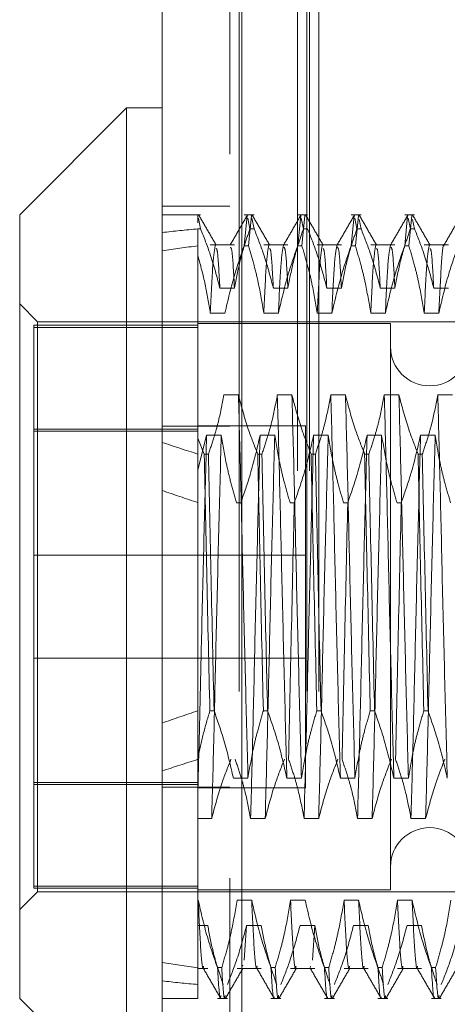
# Model space of a CAD drawing. Units: inches. Extents: x 0 to 23.4, y 0 to 16.5.
# Drawn here: x 12 to 12.1, y 7 to 7.2 of the extents above; entities that cross this region are included whole.
import ezdxf

# ---------------------------------------------------------------- set-up
doc = ezdxf.new("R2010")
doc.units = ezdxf.units.IN
doc.header["$MEASUREMENT"] = 0
doc.linetypes.add('HIDDEN', pattern=[0.075, 0.05, -0.025])

msp = doc.modelspace()

# ---------------------------------------------------------------- linework, layer by layer
at = {"color": 7, "linetype": 'Continuous', "lineweight": 15}
for p, q in [((12.0432, 4.9638), (12.0432, 10.92625)), ((12.05417, 10.92611), (12.05417, 4.96395)), ((12.03828, 7.17018), (12.02352, 7.15541)), ((12.0432, 7.17018), (12.03828, 7.17018)), ((12.03828, 7.17018), (12.03828, 7.03238)), ((12.02352, 7.04715), (12.02352, 7.15541)), ((12.02352, 7.04715), (12.03828, 7.03238))]:
    msp.add_line(p, q, dxfattribs=at)
at = {"color": 7, "linetype": 'HIDDEN', "lineweight": 0}
for p, q in [((12.05254, 4.9638), (12.05254, 10.92625)), ((12.05417, 10.92611), (12.05417, 4.96395)), ((12.05383, 5.08956), (12.05383, 10.8005)), ((12.06317, 5.08956), (12.06317, 10.8005)), ((12.0648, 5.08956), (12.0648, 10.8005)), ((12.06188, 5.32003), (12.06188, 10.57003)), ((12.0635, 5.32003), (12.0635, 10.57003)), ((12.05254, 7.15659), (12.0432, 7.15659)), ((12.04849, 7.15541), (12.0432, 7.15541)), ((12.04812, 7.15433), (12.04812, 7.15531)), ((12.04849, 7.15347), (12.04819, 7.15497)), ((12.05588, 7.15541), (12.05451, 7.15541)), ((12.05451, 7.15114), (12.05492, 7.15531)), ((12.05499, 7.15497), (12.05529, 7.15347)), ((12.05551, 7.15531), (12.05509, 7.15114)), ((12.05588, 7.15347), (12.05557, 7.15497)), ((12.06326, 7.15541), (12.06189, 7.15541)), ((12.06189, 7.15114), (12.06231, 7.15531)), ((12.06237, 7.15497), (12.06268, 7.15347)), ((12.06289, 7.15531), (12.06247, 7.15114)), ((12.07064, 7.15541), (12.06927, 7.15541)), ((12.06927, 7.15114), (12.06969, 7.15531)), ((12.06976, 7.15497), (12.07006, 7.15347)), ((12.07027, 7.15531), (12.06986, 7.15114)), ((12.07064, 7.15347), (12.07038, 7.15475)), ((12.07802, 7.15541), (12.07666, 7.15541)), ((12.07666, 7.15114), (12.07707, 7.15531)), ((12.07714, 7.15497), (12.07744, 7.15347)), ((12.07765, 7.15531), (12.07724, 7.15114)), ((12.07802, 7.15347), (12.07776, 7.15475)), ((12.04812, 7.15347), (12.04812, 7.12458)), ((12.04849, 7.15347), (12.04812, 7.15347)), ((12.05588, 7.15347), (12.05529, 7.15347)), ((12.06326, 7.15347), (12.06268, 7.15347)), ((12.07064, 7.15347), (12.07006, 7.15347)), ((12.07802, 7.15347), (12.07744, 7.15347)), ((12.05316, 7.15127), (12.04983, 7.15127)), ((12.05451, 7.15114), (12.05509, 7.15114)), ((12.06054, 7.15127), (12.05721, 7.15127)), ((12.06189, 7.15114), (12.06247, 7.15114)), ((12.06793, 7.15127), (12.0646, 7.15127)), ((12.06927, 7.15114), (12.06986, 7.15114)), ((12.07531, 7.15127), (12.07198, 7.15127)), ((12.07666, 7.15114), (12.07724, 7.15114)), ((12.08269, 7.15127), (12.07936, 7.15127)), ((12.05115, 7.1453), (12.05316, 7.1453)), ((12.05853, 7.1453), (12.06054, 7.1453)), ((12.06591, 7.1453), (12.06793, 7.1453)), ((12.07329, 7.1453), (12.07531, 7.1453)), ((12.08067, 7.1453), (12.08269, 7.1453)), ((12.02598, 7.14065), (12.02352, 7.14311)), ((12.02598, 7.06191), (12.02598, 7.14065)), ((12.10127, 7.14065), (12.02598, 7.14065)), ((12.05185, 7.14182), (12.04983, 7.14182)), ((12.05923, 7.14182), (12.05721, 7.14182)), ((12.06661, 7.14182), (12.0646, 7.14182)), ((12.07399, 7.14182), (12.07198, 7.14182)), ((12.08137, 7.14182), (12.07936, 7.14182)), ((12.02549, 7.14016), (12.02549, 7.06269)), ((12.04812, 7.14016), (12.02549, 7.14016)), ((12.04812, 7.13987), (12.02549, 7.13987)), ((12.0747, 7.1404), (12.04812, 7.1404)), ((12.0747, 7.1404), (12.0747, 7.06217)), ((12.05371, 7.13054), (12.0517, 7.13054)), ((12.0611, 7.13054), (12.05908, 7.13054)), ((12.06848, 7.13054), (12.06646, 7.13054)), ((12.07586, 7.13054), (12.07384, 7.13054)), ((12.08324, 7.13054), (12.08123, 7.13054)), ((12.04812, 7.12582), (12.02549, 7.12582)), ((12.05254, 7.12621), (12.0432, 7.12621)), ((12.06299, 7.12628), (12.04812, 7.12628)), ((12.06299, 7.07628), (12.06299, 7.12628)), ((12.02549, 7.12554), (12.04812, 7.12554)), ((12.04812, 7.12013), (12.04932, 7.12497)), ((12.04899, 7.12236), (12.04812, 7.12458)), ((12.04812, 7.12458), (12.04812, 7.12236)), ((12.04932, 7.12497), (12.05134, 7.12497)), ((12.0567, 7.12497), (12.05872, 7.12497)), ((12.06409, 7.12497), (12.0661, 7.12497)), ((12.07147, 7.12497), (12.07348, 7.12497)), ((12.07885, 7.12497), (12.08087, 7.12497)), ((12.04812, 7.12236), (12.04812, 7.08691)), ((12.04899, 7.12236), (12.04957, 7.12236)), ((12.05637, 7.12236), (12.05695, 7.12236)), ((12.06375, 7.12236), (12.06433, 7.12236)), ((12.07113, 7.12236), (12.07171, 7.12236)), ((12.07851, 7.12236), (12.07909, 7.12236)), ((12.05404, 7.11565), (12.05346, 7.11565)), ((12.06142, 7.11565), (12.06084, 7.11565)), ((12.0688, 7.11565), (12.06822, 7.11565)), ((12.07619, 7.11565), (12.0756, 7.11565)), ((12.06299, 7.1084), (12.02549, 7.1084)), ((12.02549, 7.09415), (12.06299, 7.09415)), ((12.04812, 7.08691), (12.04812, 7.08041)), ((12.05035, 7.08691), (12.04977, 7.08691)), ((12.05773, 7.08691), (12.05715, 7.08691)), ((12.06511, 7.08691), (12.06453, 7.08691)), ((12.0725, 7.08691), (12.07191, 7.08691)), ((12.07988, 7.08691), (12.0793, 7.08691)), ((12.04812, 7.08041), (12.04812, 7.06074)), ((12.02549, 7.07702), (12.04812, 7.07702)), ((12.04812, 7.07674), (12.02549, 7.07674)), ((12.05301, 7.07759), (12.05503, 7.07759)), ((12.0604, 7.07759), (12.06241, 7.07759)), ((12.06778, 7.07759), (12.06979, 7.07759)), ((12.07516, 7.07759), (12.07718, 7.07759)), ((12.05254, 7.07635), (12.0432, 7.07635)), ((12.04812, 7.07628), (12.06299, 7.07628)), ((12.05002, 7.07202), (12.04812, 7.07202)), ((12.05741, 7.07202), (12.05539, 7.07202)), ((12.06479, 7.07202), (12.06277, 7.07202)), ((12.07217, 7.07202), (12.07015, 7.07202)), ((12.07955, 7.07202), (12.07753, 7.07202)), ((12.02352, 7.05945), (12.02598, 7.06191)), ((12.04812, 7.06269), (12.02549, 7.06269)), ((12.02549, 7.06269), (12.02549, 7.0624)), ((12.04812, 7.0624), (12.02549, 7.0624)), ((12.02598, 7.06191), (12.10127, 7.06191)), ((12.04812, 7.06216), (12.0747, 7.06216)), ((12.0747, 7.06217), (12.0747, 7.06216)), ((12.04812, 7.06074), (12.04812, 7.05142)), ((12.04816, 7.06074), (12.04812, 7.06074)), ((12.05554, 7.06074), (12.05352, 7.06074)), ((12.06292, 7.06074), (12.0609, 7.06074)), ((12.0703, 7.06074), (12.06829, 7.06074)), ((12.07768, 7.06074), (12.07567, 7.06074)), ((12.04812, 7.05726), (12.04947, 7.05726)), ((12.05484, 7.05726), (12.05452, 7.05244)), ((12.05484, 7.05726), (12.05685, 7.05726)), ((12.06222, 7.05726), (12.06424, 7.05726)), ((12.06424, 7.05726), (12.06392, 7.05244)), ((12.0696, 7.05726), (12.07162, 7.05726)), ((12.07698, 7.05726), (12.079, 7.05726)), ((12.04812, 7.05142), (12.04812, 7.04715)), ((12.04812, 7.05129), (12.04947, 7.05129)), ((12.05082, 7.05142), (12.0514, 7.05142)), ((12.05352, 7.05129), (12.05685, 7.05129)), ((12.05432, 7.05177), (12.05428, 7.05162)), ((12.0582, 7.05142), (12.05878, 7.05142)), ((12.0609, 7.05129), (12.06424, 7.05129)), ((12.06367, 7.05162), (12.06363, 7.05146)), ((12.06558, 7.05142), (12.06617, 7.05142)), ((12.06829, 7.05129), (12.07162, 7.05129)), ((12.07297, 7.05142), (12.07355, 7.05142)), ((12.07567, 7.05129), (12.079, 7.05129)), ((12.08035, 7.05142), (12.08093, 7.05142)), ((12.0432, 7.04715), (12.04812, 7.04715)), ((12.05082, 7.04715), (12.05219, 7.04715)), ((12.0582, 7.04715), (12.05957, 7.04715)), ((12.06558, 7.04715), (12.06695, 7.04715)), ((12.07297, 7.04715), (12.07433, 7.04715)), ((12.08035, 7.04715), (12.08171, 7.04715))]:
    msp.add_line(p, q, dxfattribs=at)
for centre, start, end in [((12.08011, 7.1372), 180, 0), ((12.08011, 7.06535), 0, 180)]:
    msp.add_arc(centre, 0.00541, start, end, dxfattribs=at)
for major_axis, ratio, start_param, end_param in [((0.36087, -0.0411), 0.097621, 2.701684, 2.734056), ((0.36087, -0.03614), 0.111694, 2.70175, 2.734121), ((0.36087, -0.0411), 0.097621, 3.571367, 3.603738), ((0.36087, -0.03614), 0.111694, 3.571432, 3.603804), ((0.36087, 0.03614), 0.111694, 2.679382, 2.711753), ((0.36087, 0.0411), 0.097621, 2.679447, 2.711819), ((0.36087, 0.03614), 0.111694, 3.549064, 3.581435), ((0.36087, 0.0411), 0.097621, 3.54913, 3.581501)]:
    msp.add_ellipse((12.37293, 7.10128), major_axis=major_axis, ratio=ratio, start_param=start_param, end_param=end_param, dxfattribs=at)
for points, knots in [([(12.05064, 7.15123), (12.05024, 7.15192), (12.04944, 7.1533), (12.04864, 7.15468), (12.04824, 7.15537)], [0, 0, 0, 0, 0.499989, 1, 1, 1, 1]), ([(12.05495, 7.15538), (12.05455, 7.15468), (12.05375, 7.1533), (12.05296, 7.15192), (12.05256, 7.15123)], [0, 0, 0, 0, 0.500012, 1, 1, 1, 1]), ([(12.05802, 7.15123), (12.05762, 7.15192), (12.05682, 7.1533), (12.05602, 7.15468), (12.05562, 7.15537)], [0, 0, 0, 0, 0.499989, 1, 1, 1, 1]), ([(12.06233, 7.15538), (12.06193, 7.15468), (12.06114, 7.1533), (12.06034, 7.15192), (12.05994, 7.15123)], [0, 0, 0, 0, 0.500012, 1, 1, 1, 1]), ([(12.0654, 7.15123), (12.065, 7.15192), (12.0642, 7.1533), (12.0634, 7.15468), (12.063, 7.15537)], [0, 0, 0, 0, 0.499989, 1, 1, 1, 1]), ([(12.06972, 7.15538), (12.06932, 7.15468), (12.06852, 7.1533), (12.06772, 7.15192), (12.06732, 7.15123)], [0, 0, 0, 0, 0.500012, 1, 1, 1, 1]), ([(12.07278, 7.15123), (12.07238, 7.15192), (12.07158, 7.1533), (12.07079, 7.15468), (12.07039, 7.15537)], [0, 0, 0, 0, 0.499989, 1, 1, 1, 1]), ([(12.0771, 7.15538), (12.0767, 7.15468), (12.0759, 7.1533), (12.0751, 7.15192), (12.0747, 7.15123)], [0, 0, 0, 0, 0.500012, 1, 1, 1, 1]), ([(12.08016, 7.15123), (12.07976, 7.15192), (12.07897, 7.1533), (12.07817, 7.15468), (12.07777, 7.15537)], [0, 0, 0, 0, 0.499989, 1, 1, 1, 1]), ([(12.08448, 7.15538), (12.08408, 7.15468), (12.08328, 7.1533), (12.08248, 7.15192), (12.08208, 7.15123)], [0, 0, 0, 0, 0.500012, 1, 1, 1, 1]), ([(12.04849, 7.15347), (12.04896, 7.15229), (12.05002, 7.14959), (12.05074, 7.14685), (12.05115, 7.1453)], [0, 0, 0, 0, 0.436819, 1, 1, 1, 1]), ([(12.05316, 7.1453), (12.05341, 7.14658), (12.05377, 7.14851), (12.05454, 7.15123), (12.05502, 7.15267), (12.05529, 7.15347)], [0, 0, 0, 0, 0.468023, 0.701942, 1, 1, 1, 1]), ([(12.05588, 7.15347), (12.05633, 7.15233), (12.05739, 7.14963), (12.05811, 7.14688), (12.05853, 7.1453)], [0, 0, 0, 0, 0.423331, 1, 1, 1, 1]), ([(12.06054, 7.1453), (12.06079, 7.14658), (12.06115, 7.14851), (12.06192, 7.15123), (12.0624, 7.15267), (12.06268, 7.15347)], [0, 0, 0, 0, 0.468023, 0.701942, 1, 1, 1, 1]), ([(12.06326, 7.15347), (12.06371, 7.15233), (12.06477, 7.14963), (12.0655, 7.14688), (12.06591, 7.1453)], [0, 0, 0, 0, 0.423331, 1, 1, 1, 1]), ([(12.06793, 7.1453), (12.06817, 7.14658), (12.06853, 7.14851), (12.0693, 7.15123), (12.06979, 7.15267), (12.07006, 7.15347)], [0, 0, 0, 0, 0.468023, 0.701942, 1, 1, 1, 1]), ([(12.07064, 7.15347), (12.07109, 7.15233), (12.07216, 7.14963), (12.07288, 7.14688), (12.07329, 7.1453)], [0, 0, 0, 0, 0.423331, 1, 1, 1, 1]), ([(12.07531, 7.1453), (12.07555, 7.14658), (12.07592, 7.14851), (12.07668, 7.15123), (12.07717, 7.15267), (12.07744, 7.15347)], [0, 0, 0, 0, 0.468023, 0.701942, 1, 1, 1, 1]), ([(12.07802, 7.15347), (12.07847, 7.15233), (12.07954, 7.14963), (12.08026, 7.14688), (12.08067, 7.1453)], [0, 0, 0, 0, 0.423331, 1, 1, 1, 1]), ([(12.05052, 7.15118), (12.0504, 7.15055), (12.05017, 7.14928), (12.04995, 7.1443), (12.04983, 7.14182)], [0, 0, 0, 0, 0.500556, 1, 1, 1, 1]), ([(12.05115, 7.1453), (12.05104, 7.14729), (12.05087, 7.15052), (12.0507, 7.15071), (12.05063, 7.15078)], [0, 0, 0, 0, 0.61523, 1, 1, 1, 1]), ([(12.05451, 7.15114), (12.05406, 7.14984), (12.05298, 7.14676), (12.05226, 7.14363), (12.05185, 7.14182)], [0, 0, 0, 0, 0.422793, 1, 1, 1, 1]), ([(12.05316, 7.1453), (12.05306, 7.14726), (12.05287, 7.15073), (12.05268, 7.15088), (12.0526, 7.15094)], [0, 0, 0, 0, 0.563748, 1, 1, 1, 1]), ([(12.05721, 7.14182), (12.05698, 7.14324), (12.0566, 7.14552), (12.05584, 7.14862), (12.05534, 7.1503), (12.05509, 7.15114)], [0, 0, 0, 0, 0.454943, 0.727337, 1, 1, 1, 1]), ([(12.0579, 7.15118), (12.05778, 7.15055), (12.05755, 7.14928), (12.05733, 7.1443), (12.05721, 7.14182)], [0, 0, 0, 0, 0.500556, 1, 1, 1, 1]), ([(12.05853, 7.1453), (12.05842, 7.14729), (12.05825, 7.15052), (12.05808, 7.15071), (12.05801, 7.15078)], [0, 0, 0, 0, 0.61523, 1, 1, 1, 1]), ([(12.05991, 7.15118), (12.0598, 7.15055), (12.05957, 7.14928), (12.05934, 7.1443), (12.05923, 7.14182)], [0, 0, 0, 0, 0.500556, 1, 1, 1, 1]), ([(12.06189, 7.15114), (12.06144, 7.14984), (12.06037, 7.14676), (12.05965, 7.14363), (12.05923, 7.14182)], [0, 0, 0, 0, 0.422793, 1, 1, 1, 1]), ([(12.06054, 7.1453), (12.06044, 7.14726), (12.06025, 7.15073), (12.06006, 7.15088), (12.05998, 7.15094)], [0, 0, 0, 0, 0.563748, 1, 1, 1, 1]), ([(12.0646, 7.14182), (12.06435, 7.14328), (12.06399, 7.14548), (12.06323, 7.14858), (12.06275, 7.15022), (12.06247, 7.15114)], [0, 0, 0, 0, 0.467931, 0.701808, 1, 1, 1, 1]), ([(12.06528, 7.15118), (12.06517, 7.15055), (12.06494, 7.14928), (12.06471, 7.1443), (12.0646, 7.14182)], [0, 0, 0, 0, 0.5005564, 1, 1, 1, 1]), ([(12.06591, 7.1453), (12.0658, 7.14729), (12.06563, 7.15052), (12.06546, 7.15071), (12.0654, 7.15078)], [0, 0, 0, 0, 0.61523, 1, 1, 1, 1]), ([(12.0673, 7.15118), (12.06718, 7.15055), (12.06695, 7.14928), (12.06672, 7.1443), (12.06661, 7.14182)], [0, 0, 0, 0, 0.500556, 1, 1, 1, 1]), ([(12.06927, 7.15114), (12.06882, 7.14984), (12.06775, 7.14676), (12.06703, 7.14363), (12.06661, 7.14182)], [0, 0, 0, 0, 0.422793, 1, 1, 1, 1]), ([(12.06793, 7.1453), (12.06782, 7.14726), (12.06763, 7.15073), (12.06745, 7.15088), (12.06736, 7.15094)], [0, 0, 0, 0, 0.563748, 1, 1, 1, 1]), ([(12.07198, 7.14182), (12.07173, 7.14328), (12.07137, 7.14548), (12.07061, 7.14858), (12.07013, 7.15022), (12.06986, 7.15114)], [0, 0, 0, 0, 0.467931, 0.701808, 1, 1, 1, 1]), ([(12.07266, 7.15118), (12.07255, 7.15055), (12.07232, 7.14928), (12.07209, 7.1443), (12.07198, 7.14182)], [0, 0, 0, 0, 0.500556, 1, 1, 1, 1]), ([(12.07329, 7.1453), (12.07319, 7.14729), (12.07301, 7.15052), (12.07284, 7.15071), (12.07278, 7.15078)], [0, 0, 0, 0, 0.61523, 1, 1, 1, 1]), ([(12.07468, 7.15118), (12.07456, 7.15055), (12.07433, 7.14928), (12.07411, 7.1443), (12.07399, 7.14182)], [0, 0, 0, 0, 0.500556, 1, 1, 1, 1]), ([(12.07666, 7.15114), (12.0762, 7.14984), (12.07513, 7.14676), (12.07441, 7.14363), (12.07399, 7.14182)], [0, 0, 0, 0, 0.422793, 1, 1, 1, 1]), ([(12.07531, 7.1453), (12.0752, 7.14726), (12.07501, 7.15073), (12.07483, 7.15088), (12.07475, 7.15094)], [0, 0, 0, 0, 0.563748, 1, 1, 1, 1]), ([(12.07936, 7.14182), (12.07912, 7.14328), (12.07875, 7.14548), (12.07799, 7.14858), (12.07751, 7.15022), (12.07724, 7.15114)], [0, 0, 0, 0, 0.467931, 0.701808, 1, 1, 1, 1]), ([(12.08004, 7.15118), (12.07993, 7.15055), (12.0797, 7.14928), (12.07947, 7.1443), (12.07936, 7.14182)], [0, 0, 0, 0, 0.500556, 1, 1, 1, 1]), ([(12.08067, 7.1453), (12.08057, 7.14729), (12.08039, 7.15052), (12.08022, 7.15071), (12.08016, 7.15078)], [0, 0, 0, 0, 0.61523, 1, 1, 1, 1]), ([(12.08208, 7.1511), (12.08207, 7.15113), (12.08196, 7.15156), (12.08171, 7.14889), (12.08149, 7.14417), (12.08137, 7.14182)], [0, 0, 0, 0, 0.0342247, 0.5176497, 1, 1, 1, 1]), ([(12.08404, 7.15114), (12.08359, 7.14984), (12.08251, 7.14676), (12.08179, 7.14363), (12.08137, 7.14182)], [0, 0, 0, 0, 0.422793, 1, 1, 1, 1]), ([(12.04983, 7.14182), (12.04962, 7.14314), (12.04919, 7.1458), (12.04848, 7.14843), (12.04812, 7.14974)], [0, 0, 0, 0, 0.499282, 1, 1, 1, 1]), ([(12.0517, 7.13054), (12.05146, 7.12925), (12.05109, 7.12732), (12.05033, 7.1246), (12.04984, 7.12317), (12.04957, 7.12236)], [0, 0, 0, 0, 0.468023, 0.701942, 1, 1, 1, 1]), ([(12.05503, 7.07759), (12.05492, 7.0819), (12.05469, 7.09055), (12.05434, 7.10473), (12.05404, 7.11861), (12.05382, 7.12655), (12.05371, 7.13054)], [0, 0, 0, 0, 0.25175, 0.504061, 0.751127, 1, 1, 1, 1]), ([(12.05637, 7.12236), (12.05592, 7.12351), (12.05485, 7.1262), (12.05413, 7.12895), (12.05371, 7.13054)], [0, 0, 0, 0, 0.4233308, 1, 1, 1, 1]), ([(12.05908, 7.13054), (12.05884, 7.12925), (12.05847, 7.12732), (12.05771, 7.1246), (12.05722, 7.12317), (12.05695, 7.12236)], [0, 0, 0, 0, 0.468023, 0.701942, 1, 1, 1, 1]), ([(12.0604, 7.07759), (12.06028, 7.0819), (12.06006, 7.09055), (12.05971, 7.10473), (12.0594, 7.11861), (12.05919, 7.12655), (12.05908, 7.13054)], [0, 0, 0, 0, 0.25175, 0.504061, 0.7511268, 1, 1, 1, 1]), ([(12.06241, 7.07759), (12.0623, 7.0819), (12.06207, 7.09055), (12.06172, 7.10473), (12.06142, 7.11861), (12.0612, 7.12655), (12.0611, 7.13054)], [0, 0, 0, 0, 0.25175, 0.504061, 0.751127, 1, 1, 1, 1]), ([(12.06375, 7.12236), (12.0633, 7.12351), (12.06223, 7.1262), (12.06151, 7.12895), (12.0611, 7.13054)], [0, 0, 0, 0, 0.423331, 1, 1, 1, 1]), ([(12.06646, 7.13054), (12.06622, 7.12925), (12.06585, 7.12732), (12.06509, 7.1246), (12.0646, 7.12317), (12.06433, 7.12236)], [0, 0, 0, 0, 0.468023, 0.701942, 1, 1, 1, 1]), ([(12.06778, 7.07759), (12.06766, 7.0819), (12.06744, 7.09055), (12.06709, 7.10473), (12.06678, 7.11861), (12.06657, 7.12655), (12.06646, 7.13054)], [0, 0, 0, 0, 0.25175, 0.504061, 0.751127, 1, 1, 1, 1]), ([(12.06979, 7.07759), (12.06968, 7.0819), (12.06945, 7.09055), (12.0691, 7.10473), (12.0688, 7.11861), (12.06859, 7.12655), (12.06848, 7.13054)], [0, 0, 0, 0, 0.25175, 0.504061, 0.751127, 1, 1, 1, 1]), ([(12.07113, 7.12236), (12.07068, 7.12351), (12.06961, 7.1262), (12.06889, 7.12895), (12.06848, 7.13054)], [0, 0, 0, 0, 0.423331, 1, 1, 1, 1]), ([(12.07384, 7.13054), (12.0736, 7.12925), (12.07324, 7.12732), (12.07247, 7.1246), (12.07199, 7.12317), (12.07171, 7.12236)], [0, 0, 0, 0, 0.468023, 0.701942, 1, 1, 1, 1]), ([(12.07516, 7.07759), (12.07505, 7.0819), (12.07482, 7.09055), (12.07447, 7.10473), (12.07417, 7.11861), (12.07395, 7.12655), (12.07384, 7.13054)], [0, 0, 0, 0, 0.25175, 0.504061, 0.7511268, 1, 1, 1, 1]), ([(12.07718, 7.07759), (12.07706, 7.0819), (12.07684, 7.09055), (12.07649, 7.10473), (12.07618, 7.11861), (12.07597, 7.12655), (12.07586, 7.13054)], [0, 0, 0, 0, 0.25175, 0.504061, 0.751127, 1, 1, 1, 1]), ([(12.07851, 7.12236), (12.07806, 7.12351), (12.077, 7.1262), (12.07628, 7.12895), (12.07586, 7.13054)], [0, 0, 0, 0, 0.4233308, 1, 1, 1, 1]), ([(12.08123, 7.13054), (12.08098, 7.12925), (12.08062, 7.12732), (12.07985, 7.1246), (12.07937, 7.12317), (12.07909, 7.12236)], [0, 0, 0, 0, 0.468023, 0.701942, 1, 1, 1, 1]), ([(12.08254, 7.07759), (12.08243, 7.0819), (12.0822, 7.09055), (12.08185, 7.10473), (12.08155, 7.11861), (12.08133, 7.12655), (12.08123, 7.13054)], [0, 0, 0, 0, 0.25175, 0.504061, 0.751127, 1, 1, 1, 1]), ([(12.04932, 7.12497), (12.04921, 7.12066), (12.04898, 7.11201), (12.04865, 7.09861), (12.04838, 7.08639), (12.04821, 7.07957), (12.04812, 7.07618)], [0, 0, 0, 0, 0.2760732, 0.5527616, 0.7776044, 1, 1, 1, 1]), ([(12.05134, 7.12497), (12.05123, 7.12066), (12.051, 7.11201), (12.05065, 7.09783), (12.05034, 7.08395), (12.05013, 7.07601), (12.05002, 7.07202)], [0, 0, 0, 0, 0.25175, 0.504061, 0.751127, 1, 1, 1, 1]), ([(12.05134, 7.12497), (12.05157, 7.12359), (12.05194, 7.12134), (12.0527, 7.11824), (12.0532, 7.11651), (12.05346, 7.11565)], [0, 0, 0, 0, 0.440332, 0.720019, 1, 1, 1, 1]), ([(12.05404, 7.11565), (12.05449, 7.11695), (12.05557, 7.12003), (12.05629, 7.12316), (12.0567, 7.12497)], [0, 0, 0, 0, 0.422793, 1, 1, 1, 1]), ([(12.0567, 7.12497), (12.05659, 7.12066), (12.05637, 7.11201), (12.05601, 7.09783), (12.05571, 7.08395), (12.0555, 7.07601), (12.05539, 7.07202)], [0, 0, 0, 0, 0.25175, 0.504061, 0.751127, 1, 1, 1, 1]), ([(12.05872, 7.12497), (12.05861, 7.12066), (12.05838, 7.11201), (12.05803, 7.09783), (12.05773, 7.08395), (12.05751, 7.07601), (12.05741, 7.07202)], [0, 0, 0, 0, 0.25175, 0.504061, 0.751127, 1, 1, 1, 1]), ([(12.05872, 7.12497), (12.05896, 7.12351), (12.05933, 7.12131), (12.06009, 7.11821), (12.06057, 7.11657), (12.06084, 7.11565)], [0, 0, 0, 0, 0.467931, 0.701808, 1, 1, 1, 1]), ([(12.06142, 7.11565), (12.06188, 7.11695), (12.06295, 7.12003), (12.06367, 7.12316), (12.06409, 7.12497)], [0, 0, 0, 0, 0.422793, 1, 1, 1, 1]), ([(12.06409, 7.12497), (12.06397, 7.12066), (12.06375, 7.11201), (12.0634, 7.09783), (12.06309, 7.08395), (12.06288, 7.07601), (12.06277, 7.07202)], [0, 0, 0, 0, 0.25175, 0.504061, 0.751127, 1, 1, 1, 1]), ([(12.0661, 7.12497), (12.06599, 7.12066), (12.06576, 7.11201), (12.06541, 7.09783), (12.06511, 7.08395), (12.06489, 7.07601), (12.06479, 7.07202)], [0, 0, 0, 0, 0.25175, 0.504061, 0.751127, 1, 1, 1, 1]), ([(12.0661, 7.12497), (12.06635, 7.12351), (12.06671, 7.12131), (12.06747, 7.11821), (12.06795, 7.11657), (12.06822, 7.11565)], [0, 0, 0, 0, 0.467931, 0.701808, 1, 1, 1, 1]), ([(12.0688, 7.11565), (12.06926, 7.11695), (12.07033, 7.12003), (12.07105, 7.12316), (12.07147, 7.12497)], [0, 0, 0, 0, 0.422793, 1, 1, 1, 1]), ([(12.07147, 7.12497), (12.07136, 7.12066), (12.07113, 7.11201), (12.07078, 7.09783), (12.07047, 7.08395), (12.07026, 7.07601), (12.07015, 7.07202)], [0, 0, 0, 0, 0.25175, 0.504061, 0.751127, 1, 1, 1, 1]), ([(12.07348, 7.12497), (12.07337, 7.12066), (12.07315, 7.11201), (12.07279, 7.09783), (12.07249, 7.08395), (12.07228, 7.07601), (12.07217, 7.07202)], [0, 0, 0, 0, 0.25175, 0.504061, 0.751127, 1, 1, 1, 1]), ([(12.07348, 7.12497), (12.07373, 7.12351), (12.07409, 7.12131), (12.07485, 7.11821), (12.07533, 7.11657), (12.0756, 7.11565)], [0, 0, 0, 0, 0.467931, 0.701808, 1, 1, 1, 1]), ([(12.07619, 7.11565), (12.07664, 7.11695), (12.07771, 7.12003), (12.07843, 7.12316), (12.07885, 7.12497)], [0, 0, 0, 0, 0.422793, 1, 1, 1, 1]), ([(12.07885, 7.12497), (12.07874, 7.12066), (12.07851, 7.11201), (12.07816, 7.09783), (12.07786, 7.08395), (12.07764, 7.07601), (12.07753, 7.07202)], [0, 0, 0, 0, 0.25175, 0.504061, 0.751127, 1, 1, 1, 1]), ([(12.08087, 7.12497), (12.08075, 7.12066), (12.08053, 7.11201), (12.08018, 7.09783), (12.07987, 7.08395), (12.07966, 7.07601), (12.07955, 7.07202)], [0, 0, 0, 0, 0.25175, 0.504061, 0.751127, 1, 1, 1, 1]), ([(12.08087, 7.12497), (12.08111, 7.12351), (12.08147, 7.12131), (12.08223, 7.11821), (12.08272, 7.11657), (12.08299, 7.11565)], [0, 0, 0, 0, 0.467931, 0.701808, 1, 1, 1, 1]), ([(12.04899, 7.12236), (12.04911, 7.11663), (12.04935, 7.10502), (12.04963, 7.093), (12.04977, 7.08691)], [0, 0, 0, 0, 0.49323, 1, 1, 1, 1]), ([(12.05035, 7.08691), (12.05021, 7.093), (12.04993, 7.10502), (12.04969, 7.11663), (12.04957, 7.12236)], [0, 0, 0, 0, 0.50677, 1, 1, 1, 1]), ([(12.05637, 7.12236), (12.05649, 7.11663), (12.05673, 7.10502), (12.05701, 7.093), (12.05715, 7.08691)], [0, 0, 0, 0, 0.4932297, 1, 1, 1, 1]), ([(12.05773, 7.08691), (12.05759, 7.093), (12.05731, 7.10502), (12.05707, 7.11663), (12.05695, 7.12236)], [0, 0, 0, 0, 0.50677, 1, 1, 1, 1]), ([(12.06375, 7.12236), (12.06387, 7.11663), (12.06411, 7.10502), (12.06439, 7.093), (12.06453, 7.08691)], [0, 0, 0, 0, 0.49323, 1, 1, 1, 1]), ([(12.06511, 7.08691), (12.06497, 7.093), (12.0647, 7.10502), (12.06445, 7.11663), (12.06433, 7.12236)], [0, 0, 0, 0, 0.5067703, 1, 1, 1, 1]), ([(12.07113, 7.12236), (12.07125, 7.11663), (12.0715, 7.10502), (12.07177, 7.093), (12.07191, 7.08691)], [0, 0, 0, 0, 0.49323, 1, 1, 1, 1]), ([(12.0725, 7.08691), (12.07236, 7.093), (12.07208, 7.10502), (12.07183, 7.11663), (12.07171, 7.12236)], [0, 0, 0, 0, 0.5067703, 1, 1, 1, 1]), ([(12.07851, 7.12236), (12.07863, 7.11663), (12.07888, 7.10502), (12.07916, 7.093), (12.0793, 7.08691)], [0, 0, 0, 0, 0.49323, 1, 1, 1, 1]), ([(12.07988, 7.08691), (12.07974, 7.093), (12.07946, 7.10502), (12.07922, 7.11663), (12.07909, 7.12236)], [0, 0, 0, 0, 0.50677, 1, 1, 1, 1]), ([(12.06142, 7.11565), (12.06128, 7.10956), (12.06101, 7.09754), (12.06076, 7.08592), (12.06064, 7.0802)], [0, 0, 0, 0, 0.50677, 1, 1, 1, 1]), ([(12.0688, 7.11565), (12.06866, 7.10956), (12.06839, 7.09754), (12.06814, 7.08592), (12.06802, 7.0802)], [0, 0, 0, 0, 0.50677, 1, 1, 1, 1]), ([(12.07619, 7.11565), (12.07605, 7.10956), (12.07577, 7.09754), (12.07552, 7.08592), (12.0754, 7.0802)], [0, 0, 0, 0, 0.50677, 1, 1, 1, 1]), ([(12.04812, 7.08041), (12.04835, 7.0815), (12.04881, 7.08368), (12.04945, 7.08583), (12.04977, 7.08691)], [0, 0, 0, 0, 0.4995714, 1, 1, 1, 1]), ([(12.05035, 7.08691), (12.05082, 7.08556), (12.05189, 7.08249), (12.05261, 7.07935), (12.05301, 7.07759)], [0, 0, 0, 0, 0.4367366, 1, 1, 1, 1]), ([(12.05503, 7.07759), (12.05527, 7.07905), (12.05564, 7.08125), (12.0564, 7.08435), (12.05688, 7.08599), (12.05715, 7.08691)], [0, 0, 0, 0, 0.467931, 0.701808, 1, 1, 1, 1]), ([(12.05773, 7.08691), (12.05819, 7.08561), (12.05926, 7.08253), (12.05998, 7.0794), (12.0604, 7.07759)], [0, 0, 0, 0, 0.422793, 1, 1, 1, 1]), ([(12.06241, 7.07759), (12.06265, 7.07905), (12.06302, 7.08125), (12.06378, 7.08435), (12.06426, 7.08599), (12.06453, 7.08691)], [0, 0, 0, 0, 0.467931, 0.701808, 1, 1, 1, 1]), ([(12.06511, 7.08691), (12.06557, 7.08561), (12.06664, 7.08253), (12.06736, 7.0794), (12.06778, 7.07759)], [0, 0, 0, 0, 0.422793, 1, 1, 1, 1]), ([(12.06979, 7.07759), (12.07004, 7.07905), (12.0704, 7.08125), (12.07116, 7.08435), (12.07164, 7.08599), (12.07191, 7.08691)], [0, 0, 0, 0, 0.467931, 0.701808, 1, 1, 1, 1]), ([(12.0725, 7.08691), (12.07295, 7.08561), (12.07402, 7.08253), (12.07474, 7.0794), (12.07516, 7.07759)], [0, 0, 0, 0, 0.422793, 1, 1, 1, 1]), ([(12.07718, 7.07759), (12.07742, 7.07905), (12.07778, 7.08125), (12.07854, 7.08435), (12.07903, 7.08599), (12.0793, 7.08691)], [0, 0, 0, 0, 0.467931, 0.701808, 1, 1, 1, 1]), ([(12.07988, 7.08691), (12.08033, 7.08561), (12.0814, 7.08253), (12.08213, 7.0794), (12.08254, 7.07759)], [0, 0, 0, 0, 0.422793, 1, 1, 1, 1]), ([(12.04812, 7.08519), (12.04812, 7.08406), (12.04812, 7.0824), (12.04812, 7.0809), (12.04812, 7.08041)], [0, 0, 0, 0, 0.675659, 1, 1, 1, 1]), ([(12.05268, 7.0802), (12.05222, 7.07905), (12.05116, 7.07636), (12.05044, 7.07361), (12.05002, 7.07202)], [0, 0, 0, 0, 0.423331, 1, 1, 1, 1]), ([(12.05539, 7.07202), (12.05515, 7.07331), (12.05478, 7.07524), (12.05402, 7.07796), (12.05353, 7.07939), (12.05326, 7.0802)], [0, 0, 0, 0, 0.468023, 0.701942, 1, 1, 1, 1]), ([(12.06006, 7.0802), (12.05961, 7.07905), (12.05854, 7.07636), (12.05782, 7.07361), (12.05741, 7.07202)], [0, 0, 0, 0, 0.423331, 1, 1, 1, 1]), ([(12.06277, 7.07202), (12.06253, 7.07331), (12.06216, 7.07524), (12.0614, 7.07796), (12.06091, 7.07939), (12.06064, 7.0802)], [0, 0, 0, 0, 0.468023, 0.701942, 1, 1, 1, 1]), ([(12.06744, 7.0802), (12.06699, 7.07905), (12.06592, 7.07636), (12.0652, 7.07361), (12.06479, 7.07202)], [0, 0, 0, 0, 0.423331, 1, 1, 1, 1]), ([(12.07015, 7.07202), (12.06991, 7.07331), (12.06955, 7.07524), (12.06878, 7.07796), (12.06829, 7.07939), (12.06802, 7.0802)], [0, 0, 0, 0, 0.468023, 0.701942, 1, 1, 1, 1]), ([(12.07482, 7.0802), (12.07437, 7.07905), (12.07331, 7.07636), (12.07258, 7.07361), (12.07217, 7.07202)], [0, 0, 0, 0, 0.423331, 1, 1, 1, 1]), ([(12.07753, 7.07202), (12.07729, 7.07331), (12.07693, 7.07524), (12.07616, 7.07796), (12.07568, 7.07939), (12.0754, 7.0802)], [0, 0, 0, 0, 0.468023, 0.701942, 1, 1, 1, 1]), ([(12.0822, 7.0802), (12.08175, 7.07905), (12.08069, 7.07636), (12.07997, 7.07361), (12.07955, 7.07202)], [0, 0, 0, 0, 0.423331, 1, 1, 1, 1]), ([(12.05082, 7.05142), (12.05037, 7.05272), (12.04929, 7.0558), (12.04857, 7.05893), (12.04816, 7.06074)], [0, 0, 0, 0, 0.422793, 1, 1, 1, 1]), ([(12.04891, 7.05161), (12.04889, 7.05152), (12.04876, 7.05096), (12.04849, 7.05362), (12.04827, 7.05837), (12.04816, 7.06074)], [0, 0, 0, 0, 0.0970201, 0.5490125, 1, 1, 1, 1]), ([(12.05352, 7.06074), (12.05328, 7.05928), (12.05291, 7.05708), (12.05216, 7.05398), (12.05167, 7.05234), (12.0514, 7.05142)], [0, 0, 0, 0, 0.467931, 0.701808, 1, 1, 1, 1]), ([(12.0582, 7.05142), (12.05775, 7.05272), (12.05668, 7.0558), (12.05595, 7.05893), (12.05554, 7.06074)], [0, 0, 0, 0, 0.422793, 1, 1, 1, 1]), ([(12.05629, 7.05162), (12.05627, 7.05152), (12.05614, 7.05096), (12.05588, 7.05362), (12.05565, 7.05837), (12.05554, 7.06074)], [0, 0, 0, 0, 0.097535, 0.54927, 1, 1, 1, 1]), ([(12.0609, 7.06074), (12.06066, 7.05928), (12.0603, 7.05708), (12.05954, 7.05398), (12.05905, 7.05234), (12.05878, 7.05142)], [0, 0, 0, 0, 0.467931, 0.701808, 1, 1, 1, 1]), ([(12.06166, 7.05162), (12.06164, 7.05152), (12.06151, 7.05096), (12.06124, 7.05362), (12.06102, 7.05837), (12.0609, 7.06074)], [0, 0, 0, 0, 0.097535, 0.54927, 1, 1, 1, 1]), ([(12.06558, 7.05142), (12.06513, 7.05272), (12.06406, 7.0558), (12.06334, 7.05893), (12.06292, 7.06074)], [0, 0, 0, 0, 0.422793, 1, 1, 1, 1]), ([(12.06829, 7.06074), (12.06804, 7.05928), (12.06768, 7.05708), (12.06692, 7.05398), (12.06644, 7.05234), (12.06617, 7.05142)], [0, 0, 0, 0, 0.467931, 0.701808, 1, 1, 1, 1]), ([(12.06904, 7.05162), (12.06902, 7.05152), (12.06889, 7.05096), (12.06862, 7.05362), (12.0684, 7.05837), (12.06829, 7.06074)], [0, 0, 0, 0, 0.097535, 0.54927, 1, 1, 1, 1]), ([(12.07297, 7.05142), (12.07251, 7.05272), (12.07144, 7.0558), (12.07072, 7.05893), (12.0703, 7.06074)], [0, 0, 0, 0, 0.422793, 1, 1, 1, 1]), ([(12.07106, 7.05162), (12.07103, 7.05152), (12.0709, 7.05096), (12.07064, 7.05362), (12.07041, 7.05837), (12.0703, 7.06074)], [0, 0, 0, 0, 0.0975355, 0.5492699, 1, 1, 1, 1]), ([(12.07567, 7.06074), (12.07543, 7.05928), (12.07506, 7.05708), (12.0743, 7.05398), (12.07382, 7.05234), (12.07355, 7.05142)], [0, 0, 0, 0, 0.467931, 0.701808, 1, 1, 1, 1]), ([(12.07642, 7.05162), (12.0764, 7.05152), (12.07627, 7.05096), (12.07601, 7.05362), (12.07578, 7.05837), (12.07567, 7.06074)], [0, 0, 0, 0, 0.097535, 0.54927, 1, 1, 1, 1]), ([(12.08035, 7.05142), (12.07989, 7.05272), (12.07882, 7.0558), (12.0781, 7.05893), (12.07768, 7.06074)], [0, 0, 0, 0, 0.422793, 1, 1, 1, 1]), ([(12.07844, 7.05162), (12.07841, 7.05152), (12.07829, 7.05096), (12.07802, 7.05362), (12.0778, 7.05837), (12.07768, 7.06074)], [0, 0, 0, 0, 0.097535, 0.54927, 1, 1, 1, 1]), ([(12.08305, 7.06074), (12.08281, 7.05928), (12.08244, 7.05708), (12.08168, 7.05398), (12.0812, 7.05234), (12.08093, 7.05142)], [0, 0, 0, 0, 0.467931, 0.701808, 1, 1, 1, 1]), ([(12.04947, 7.05726), (12.0497, 7.05605), (12.05007, 7.05408), (12.05083, 7.05135), (12.05135, 7.04984), (12.0516, 7.04909)], [0, 0, 0, 0, 0.440266, 0.719981, 1, 1, 1, 1]), ([(12.05219, 7.04909), (12.05265, 7.05027), (12.05371, 7.05297), (12.05443, 7.05571), (12.05484, 7.05726)], [0, 0, 0, 0, 0.436819, 1, 1, 1, 1]), ([(12.05685, 7.05726), (12.0571, 7.05598), (12.05746, 7.05405), (12.05823, 7.05133), (12.05871, 7.04989), (12.05899, 7.04909)], [0, 0, 0, 0, 0.468023, 0.701942, 1, 1, 1, 1]), ([(12.05957, 7.04909), (12.06002, 7.05023), (12.06108, 7.05293), (12.0618, 7.05568), (12.06222, 7.05726)], [0, 0, 0, 0, 0.423331, 1, 1, 1, 1]), ([(12.06424, 7.05726), (12.06448, 7.05598), (12.06484, 7.05405), (12.06561, 7.05133), (12.06609, 7.04989), (12.06637, 7.04909)], [0, 0, 0, 0, 0.468023, 0.701942, 1, 1, 1, 1]), ([(12.06695, 7.04909), (12.0674, 7.05023), (12.06847, 7.05293), (12.06919, 7.05568), (12.0696, 7.05726)], [0, 0, 0, 0, 0.423331, 1, 1, 1, 1]), ([(12.07162, 7.05726), (12.07186, 7.05598), (12.07223, 7.05405), (12.07299, 7.05133), (12.07348, 7.04989), (12.07375, 7.04909)], [0, 0, 0, 0, 0.468023, 0.701942, 1, 1, 1, 1]), ([(12.07433, 7.04909), (12.07478, 7.05023), (12.07585, 7.05293), (12.07657, 7.05568), (12.07698, 7.05726)], [0, 0, 0, 0, 0.423331, 1, 1, 1, 1]), ([(12.079, 7.05726), (12.07924, 7.05598), (12.07961, 7.05405), (12.08037, 7.05133), (12.08086, 7.04989), (12.08113, 7.04909)], [0, 0, 0, 0, 0.468023, 0.701942, 1, 1, 1, 1]), ([(12.08171, 7.04909), (12.08216, 7.05023), (12.08323, 7.05293), (12.08395, 7.05568), (12.08437, 7.05726)], [0, 0, 0, 0, 0.423331, 1, 1, 1, 1]), ([(12.04887, 7.05133), (12.04926, 7.05064), (12.05006, 7.04926), (12.05086, 7.04787), (12.05126, 7.04718)], [0, 0, 0, 0, 0.499988, 1, 1, 1, 1]), ([(12.05082, 7.05142), (12.05096, 7.04917), (12.05113, 7.04652), (12.05128, 7.04745), (12.0513, 7.04759)], [0, 0, 0, 0, 0.847788, 1, 1, 1, 1]), ([(12.05188, 7.04759), (12.05186, 7.04745), (12.05171, 7.04652), (12.05154, 7.04917), (12.0514, 7.05142)], [0, 0, 0, 0, 0.152212, 1, 1, 1, 1]), ([(12.05193, 7.04719), (12.05233, 7.04788), (12.05313, 7.04926), (12.05393, 7.05064), (12.05433, 7.05133)], [0, 0, 0, 0, 0.500011, 1, 1, 1, 1]), ([(12.05625, 7.05133), (12.05665, 7.05064), (12.05745, 7.04926), (12.05824, 7.04787), (12.05864, 7.04718)], [0, 0, 0, 0, 0.499988, 1, 1, 1, 1]), ([(12.0582, 7.05142), (12.05834, 7.04908), (12.0585, 7.04658), (12.05863, 7.04733), (12.05864, 7.04738)], [0, 0, 0, 0, 0.934391, 1, 1, 1, 1]), ([(12.05927, 7.04759), (12.05924, 7.04745), (12.05909, 7.04652), (12.05893, 7.04917), (12.05878, 7.05142)], [0, 0, 0, 0, 0.152212, 1, 1, 1, 1]), ([(12.05931, 7.04719), (12.05971, 7.04788), (12.06051, 7.04926), (12.06131, 7.05064), (12.06171, 7.05133)], [0, 0, 0, 0, 0.500011, 1, 1, 1, 1]), ([(12.06363, 7.05133), (12.06403, 7.05064), (12.06483, 7.04926), (12.06563, 7.04787), (12.06603, 7.04718)], [0, 0, 0, 0, 0.499988, 1, 1, 1, 1]), ([(12.06558, 7.05142), (12.06573, 7.04908), (12.06588, 7.04658), (12.06601, 7.04733), (12.06602, 7.04738)], [0, 0, 0, 0, 0.934391, 1, 1, 1, 1]), ([(12.06665, 7.04759), (12.06662, 7.04745), (12.06648, 7.04652), (12.06631, 7.04917), (12.06617, 7.05142)], [0, 0, 0, 0, 0.152212, 1, 1, 1, 1]), ([(12.0667, 7.04719), (12.06709, 7.04788), (12.06789, 7.04926), (12.06869, 7.05064), (12.06909, 7.05133)], [0, 0, 0, 0, 0.500011, 1, 1, 1, 1]), ([(12.07101, 7.05133), (12.07141, 7.05064), (12.07221, 7.04926), (12.07301, 7.04787), (12.07341, 7.04718)], [0, 0, 0, 0, 0.499988, 1, 1, 1, 1]), ([(12.07297, 7.05142), (12.07311, 7.04908), (12.07326, 7.04658), (12.0734, 7.04733), (12.07341, 7.04738)], [0, 0, 0, 0, 0.934391, 1, 1, 1, 1]), ([(12.07403, 7.04759), (12.07401, 7.04745), (12.07386, 7.04652), (12.07369, 7.04917), (12.07355, 7.05142)], [0, 0, 0, 0, 0.152212, 1, 1, 1, 1]), ([(12.07408, 7.04719), (12.07448, 7.04788), (12.07528, 7.04926), (12.07607, 7.05064), (12.07647, 7.05133)], [0, 0, 0, 0, 0.5000111, 1, 1, 1, 1]), ([(12.07839, 7.05133), (12.07879, 7.05064), (12.07959, 7.04926), (12.08039, 7.04787), (12.08079, 7.04718)], [0, 0, 0, 0, 0.499988, 1, 1, 1, 1]), ([(12.08035, 7.05142), (12.08049, 7.04908), (12.08064, 7.04658), (12.08078, 7.04733), (12.08079, 7.04738)], [0, 0, 0, 0, 0.934391, 1, 1, 1, 1]), ([(12.08141, 7.04759), (12.08139, 7.04745), (12.08124, 7.04652), (12.08107, 7.04917), (12.08093, 7.05142)], [0, 0, 0, 0, 0.152212, 1, 1, 1, 1]), ([(12.08146, 7.04719), (12.08186, 7.04788), (12.08266, 7.04926), (12.08346, 7.05064), (12.08385, 7.05133)], [0, 0, 0, 0, 0.500011, 1, 1, 1, 1])]:
    msp.add_open_spline(points, degree=3, knots=knots, dxfattribs=at)

doc.saveas('drawing.dxf')
